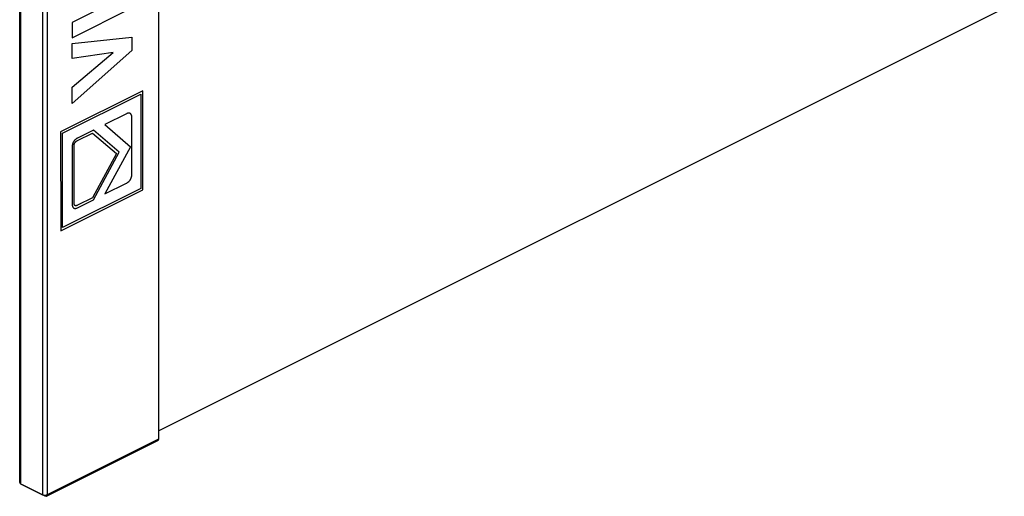
# Model space of a CAD drawing. Units: millimetres. Extents: x -131 to 131, y -309 to 309.
# Drawn here: x -126 to 104, y -309 to -198 of the extents above; entities that cross this region are included whole.
import ezdxf

# ---------------------------------------------------------------- set-up
doc = ezdxf.new("R2010")
doc.units = ezdxf.units.MM
doc.header["$LTSCALE"] = 30.734
doc.layers.get('0').update_dxf_attribs({"linetype": 'CONTINUOUS'})

msp = doc.modelspace()

# ---------------------------------------------------------------- linework, layer by layer
at = {"color": 7, "linetype": 'CONTINUOUS'}
for p, q in [((-93.22, 189.99), (-93.22, -295.85)), ((-125.61, -306.02), (-125.61, -47)), ((-99.4, -191.52), (-113.38, -198.51)), ((-113.38, -202.08), (-99.4, -195.09)), ((-93.22, -293.92), (104.31, -195.15)), ((-113.38, -198.51), (-113.38, -202.08)), ((-113.38, -203.41), (-99.4, -201.92)), ((-99.4, -201.92), (-99.4, -205.07)), ((-113.38, -206.98), (-113.38, -203.41)), ((-99.4, -205.07), (-113.38, -217.49)), ((-103.76, -205.53), (-113.38, -206.98)), ((-113.38, -213.61), (-103.76, -205.53)), ((-113.38, -217.49), (-113.38, -213.61)), ((-96.86, -214.49), (-116.05, -224.09)), ((-115.59, -224.42), (-97.32, -215.28)), ((-97.32, -215.28), (-97.32, -237.29)), ((-96.86, -237.62), (-96.86, -214.49)), ((-100.66, -219.83), (-105.71, -222.36)), ((-105.71, -222.36), (-99.72, -227.55)), ((-99.4, -233.86), (-99.4, -220.77)), ((-116.05, -224.09), (-116.04, -247.21)), ((-115.59, -246.43), (-115.59, -224.42)), ((-108.39, -223.7), (-112.13, -225.57)), ((-112.13, -226.13), (-108.6, -224.35)), ((-108.6, -224.35), (-102.99, -229.16)), ((-102.4, -228.86), (-108.39, -223.7)), ((-112.92, -240.64), (-112.92, -227.51)), ((-99.72, -227.55), (-105.73, -238.59)), ((-113.37, -227.75), (-113.37, -240.89)), ((-102.99, -229.16), (-108.6, -239.48)), ((-108.39, -239.93), (-102.4, -228.86)), ((-105.73, -238.59), (-100.65, -236.06)), ((-116.04, -247.21), (-96.86, -237.62)), ((-97.32, -237.29), (-115.59, -246.43)), ((-112.27, -241.87), (-108.39, -239.93)), ((-108.6, -239.48), (-112.13, -241.24)), ((-119.37, -309.2), (-93.39, -296.21)), ((-125.39, -306.28), (-120.26, -308.85)), ((-124.93, -306.55), (-124.93, -306.51)), ((-119.66, -309.18), (-124.93, -306.55))]:
    msp.add_line(p, q, dxfattribs=at)
at = {"color": 253, "linetype": 'CONTINUOUS'}
for p, q in [((-120.26, 176.99), (-120.26, -308.85)), ((-119.2, 176.99), (-119.2, -308.85)), ((-125.39, -46.86), (-125.39, -306.28)), ((-93.22, -295.85), (-119.2, -308.85)), ((-119.66, -309.18), (-119.66, -308.96))]:
    msp.add_line(p, q, dxfattribs=at)
at = {"color": 7, "linetype": 'CONTINUOUS'}
for points in [[(-99.4, -220.77), (-99.4, -220.72), (-99.4, -220.67), (-99.41, -220.62), (-99.41, -220.57), (-99.41, -220.52), (-99.42, -220.48), (-99.43, -220.43), (-99.44, -220.38), (-99.45, -220.34), (-99.46, -220.3), (-99.47, -220.25), (-99.48, -220.21), (-99.5, -220.17), (-99.51, -220.14), (-99.53, -220.1), (-99.54, -220.07), (-99.56, -220.04), (-99.58, -220.01), (-99.6, -219.98), (-99.62, -219.95), (-99.64, -219.92), (-99.66, -219.9), (-99.69, -219.87), (-99.71, -219.85), (-99.74, -219.83), (-99.76, -219.81), (-99.79, -219.79), (-99.82, -219.77), (-99.85, -219.76), (-99.88, -219.74), (-99.92, -219.73), (-99.95, -219.72), (-99.98, -219.71), (-100.02, -219.7), (-100.05, -219.7), (-100.09, -219.7), (-100.13, -219.69), (-100.16, -219.69), (-100.2, -219.7), (-100.24, -219.7), (-100.27, -219.7), (-100.31, -219.71), (-100.35, -219.72), (-100.39, -219.73), (-100.43, -219.74), (-100.47, -219.75), (-100.5, -219.76), (-100.54, -219.78), (-100.58, -219.8), (-100.62, -219.81), (-100.66, -219.83)], [(-112.13, -225.57), (-112.18, -225.59), (-112.22, -225.62), (-112.27, -225.64), (-112.32, -225.67), (-112.36, -225.7), (-112.41, -225.73), (-112.46, -225.76), (-112.5, -225.79), (-112.53, -225.82), (-112.57, -225.85), (-112.61, -225.88), (-112.65, -225.91), (-112.69, -225.95), (-112.73, -225.98), (-112.76, -226.01), (-112.79, -226.04), (-112.82, -226.08), (-112.85, -226.11), (-112.88, -226.15), (-112.91, -226.19), (-112.94, -226.22), (-112.97, -226.26), (-112.99, -226.3), (-113.02, -226.33), (-113.04, -226.37), (-113.07, -226.41), (-113.09, -226.45), (-113.11, -226.49), (-113.13, -226.53), (-113.15, -226.57), (-113.17, -226.61), (-113.18, -226.65), (-113.2, -226.7), (-113.22, -226.74), (-113.23, -226.78), (-113.25, -226.82), (-113.26, -226.87), (-113.27, -226.91), (-113.28, -226.95), (-113.29, -227), (-113.3, -227.04), (-113.31, -227.08), (-113.32, -227.14), (-113.33, -227.19), (-113.34, -227.25), (-113.35, -227.3), (-113.35, -227.35), (-113.36, -227.41), (-113.36, -227.46), (-113.37, -227.52), (-113.37, -227.58), (-113.37, -227.63), (-113.37, -227.69), (-113.37, -227.75)], [(-112.92, -227.51), (-112.92, -227.47), (-112.92, -227.43), (-112.92, -227.39), (-112.92, -227.35), (-112.91, -227.31), (-112.91, -227.27), (-112.91, -227.23), (-112.9, -227.2), (-112.9, -227.17), (-112.89, -227.14), (-112.89, -227.11), (-112.88, -227.08), (-112.88, -227.05), (-112.87, -227.02), (-112.86, -226.99), (-112.85, -226.96), (-112.85, -226.93), (-112.84, -226.91), (-112.83, -226.88), (-112.82, -226.86), (-112.81, -226.83), (-112.8, -226.8), (-112.79, -226.78), (-112.78, -226.75), (-112.76, -226.73), (-112.75, -226.7), (-112.74, -226.67), (-112.72, -226.65), (-112.71, -226.62), (-112.69, -226.6), (-112.68, -226.58), (-112.66, -226.55), (-112.65, -226.53), (-112.63, -226.51), (-112.61, -226.49), (-112.59, -226.47), (-112.58, -226.45), (-112.56, -226.43), (-112.54, -226.41), (-112.52, -226.39), (-112.5, -226.37), (-112.48, -226.36), (-112.46, -226.34), (-112.44, -226.32), (-112.42, -226.3), (-112.39, -226.28), (-112.37, -226.26), (-112.34, -226.25), (-112.31, -226.23), (-112.29, -226.21), (-112.26, -226.2), (-112.23, -226.18), (-112.21, -226.17), (-112.18, -226.15), (-112.16, -226.14), (-112.13, -226.13)], [(-100.65, -236.06), (-100.61, -236.04), (-100.57, -236.01), (-100.53, -235.99), (-100.48, -235.96), (-100.44, -235.93), (-100.4, -235.91), (-100.35, -235.87), (-100.31, -235.84), (-100.27, -235.81), (-100.23, -235.77), (-100.19, -235.74), (-100.16, -235.71), (-100.12, -235.68), (-100.08, -235.64), (-100.05, -235.6), (-100.02, -235.57), (-99.98, -235.53), (-99.95, -235.49), (-99.92, -235.45), (-99.88, -235.41), (-99.85, -235.37), (-99.82, -235.32), (-99.8, -235.28), (-99.77, -235.24), (-99.75, -235.2), (-99.72, -235.16), (-99.7, -235.12), (-99.68, -235.07), (-99.65, -235.03), (-99.63, -234.98), (-99.61, -234.93), (-99.59, -234.88), (-99.57, -234.84), (-99.55, -234.79), (-99.54, -234.74), (-99.52, -234.69), (-99.5, -234.64), (-99.49, -234.58), (-99.48, -234.53), (-99.46, -234.48), (-99.45, -234.42), (-99.44, -234.37), (-99.44, -234.32), (-99.43, -234.27), (-99.42, -234.22), (-99.42, -234.16), (-99.41, -234.11), (-99.41, -234.06), (-99.4, -234.01), (-99.4, -233.96), (-99.4, -233.91), (-99.4, -233.86)], [(-113.37, -240.89), (-113.37, -240.94), (-113.37, -240.98), (-113.37, -241.03), (-113.37, -241.08), (-113.36, -241.13), (-113.36, -241.17), (-113.35, -241.22), (-113.34, -241.27), (-113.33, -241.31), (-113.32, -241.35), (-113.31, -241.4), (-113.3, -241.44), (-113.29, -241.47), (-113.27, -241.51), (-113.26, -241.54), (-113.25, -241.57), (-113.23, -241.6), (-113.22, -241.63), (-113.2, -241.66), (-113.18, -241.69), (-113.16, -241.72), (-113.14, -241.75), (-113.12, -241.77), (-113.1, -241.79), (-113.08, -241.82), (-113.06, -241.84), (-113.03, -241.86), (-113.01, -241.87), (-112.99, -241.89), (-112.96, -241.91), (-112.93, -241.92), (-112.91, -241.93), (-112.88, -241.94), (-112.85, -241.95), (-112.82, -241.96), (-112.79, -241.97), (-112.76, -241.97), (-112.73, -241.98), (-112.7, -241.98), (-112.67, -241.98), (-112.64, -241.98), (-112.61, -241.97), (-112.57, -241.97), (-112.54, -241.96), (-112.51, -241.96), (-112.47, -241.95), (-112.44, -241.94), (-112.41, -241.93), (-112.37, -241.92), (-112.34, -241.9), (-112.3, -241.89), (-112.27, -241.87)], [(-112.13, -241.24), (-112.15, -241.26), (-112.18, -241.27), (-112.2, -241.28), (-112.22, -241.29), (-112.25, -241.3), (-112.27, -241.3), (-112.3, -241.31), (-112.32, -241.32), (-112.34, -241.33), (-112.37, -241.33), (-112.39, -241.34), (-112.41, -241.34), (-112.43, -241.34), (-112.46, -241.35), (-112.48, -241.35), (-112.5, -241.35), (-112.52, -241.35), (-112.54, -241.35), (-112.56, -241.34), (-112.58, -241.34), (-112.6, -241.33), (-112.62, -241.33), (-112.64, -241.32), (-112.66, -241.31), (-112.68, -241.3), (-112.69, -241.3), (-112.71, -241.28), (-112.72, -241.27), (-112.74, -241.26), (-112.75, -241.25), (-112.76, -241.23), (-112.78, -241.22), (-112.79, -241.2), (-112.8, -241.18), (-112.81, -241.17), (-112.82, -241.15), (-112.83, -241.13), (-112.84, -241.11), (-112.85, -241.09), (-112.86, -241.07), (-112.87, -241.04), (-112.88, -241.02), (-112.88, -241), (-112.89, -240.97), (-112.89, -240.94), (-112.9, -240.91), (-112.91, -240.88), (-112.91, -240.85), (-112.91, -240.82), (-112.92, -240.78), (-112.92, -240.75), (-112.92, -240.71), (-112.92, -240.68), (-112.92, -240.64)], [(-93.22, -295.85), (-93.22, -295.87), (-93.22, -295.88), (-93.22, -295.89), (-93.22, -295.91), (-93.22, -295.92), (-93.22, -295.93), (-93.22, -295.94), (-93.23, -295.96), (-93.23, -295.97), (-93.23, -295.98), (-93.23, -295.99), (-93.24, -296), (-93.24, -296.02), (-93.24, -296.03), (-93.25, -296.04), (-93.25, -296.05), (-93.25, -296.06), (-93.26, -296.07), (-93.26, -296.08), (-93.27, -296.09), (-93.27, -296.1), (-93.28, -296.11), (-93.28, -296.11), (-93.29, -296.12), (-93.3, -296.13), (-93.3, -296.14), (-93.31, -296.15), (-93.32, -296.15), (-93.32, -296.16), (-93.33, -296.17), (-93.34, -296.17), (-93.34, -296.18), (-93.35, -296.19), (-93.36, -296.19), (-93.37, -296.2), (-93.38, -296.2), (-93.38, -296.21), (-93.39, -296.21)], [(-125.61, -306.02), (-125.61, -306.04), (-125.61, -306.05), (-125.6, -306.07), (-125.6, -306.08), (-125.59, -306.1), (-125.58, -306.12), (-125.58, -306.13), (-125.56, -306.15), (-125.55, -306.16), (-125.54, -306.18), (-125.53, -306.19), (-125.51, -306.21), (-125.49, -306.22), (-125.47, -306.23), (-125.45, -306.25), (-125.43, -306.26), (-125.41, -306.27), (-125.39, -306.28)], [(-120.26, -308.85), (-120.24, -308.86), (-120.22, -308.87), (-120.19, -308.88), (-120.16, -308.89), (-120.14, -308.9), (-120.11, -308.91), (-120.08, -308.92), (-120.05, -308.92), (-120.02, -308.93), (-119.99, -308.94), (-119.96, -308.94), (-119.93, -308.94), (-119.9, -308.95), (-119.86, -308.95), (-119.83, -308.95), (-119.8, -308.96), (-119.77, -308.96), (-119.73, -308.96), (-119.7, -308.96), (-119.67, -308.96), (-119.64, -308.95), (-119.6, -308.95), (-119.57, -308.95), (-119.54, -308.94), (-119.51, -308.94), (-119.48, -308.94), (-119.45, -308.93), (-119.42, -308.92), (-119.39, -308.92), (-119.36, -308.91), (-119.33, -308.9), (-119.3, -308.89), (-119.28, -308.88), (-119.25, -308.87), (-119.23, -308.86), (-119.2, -308.85)], [(-119.37, -309.2), (-119.38, -309.2), (-119.39, -309.21), (-119.4, -309.21), (-119.4, -309.21), (-119.41, -309.22), (-119.42, -309.22), (-119.43, -309.22), (-119.44, -309.22), (-119.45, -309.22), (-119.46, -309.22), (-119.47, -309.23), (-119.48, -309.23), (-119.49, -309.23), (-119.5, -309.23), (-119.51, -309.23), (-119.52, -309.22), (-119.53, -309.22), (-119.54, -309.22), (-119.55, -309.22), (-119.56, -309.22), (-119.58, -309.21), (-119.59, -309.21), (-119.6, -309.21), (-119.61, -309.2), (-119.62, -309.2), (-119.63, -309.2), (-119.64, -309.19), (-119.65, -309.19), (-119.66, -309.18)], [(-119.2, -308.85), (-119.2, -308.86), (-119.2, -308.87), (-119.2, -308.89), (-119.21, -308.9), (-119.21, -308.91), (-119.21, -308.93), (-119.21, -308.94), (-119.21, -308.95), (-119.21, -308.96), (-119.22, -308.97), (-119.22, -308.99), (-119.22, -309), (-119.22, -309.01), (-119.23, -309.02), (-119.23, -309.03), (-119.24, -309.04), (-119.24, -309.05), (-119.24, -309.06), (-119.25, -309.07), (-119.25, -309.08), (-119.26, -309.09), (-119.26, -309.1), (-119.27, -309.11), (-119.28, -309.12), (-119.28, -309.12), (-119.29, -309.13), (-119.29, -309.14), (-119.3, -309.15), (-119.31, -309.15), (-119.32, -309.16), (-119.32, -309.17), (-119.33, -309.17), (-119.34, -309.18), (-119.35, -309.18), (-119.35, -309.19), (-119.36, -309.19), (-119.37, -309.2), (-119.37, -309.2)]]:
    msp.add_lwpolyline(points, dxfattribs=at)

doc.saveas('drawing.dxf')
